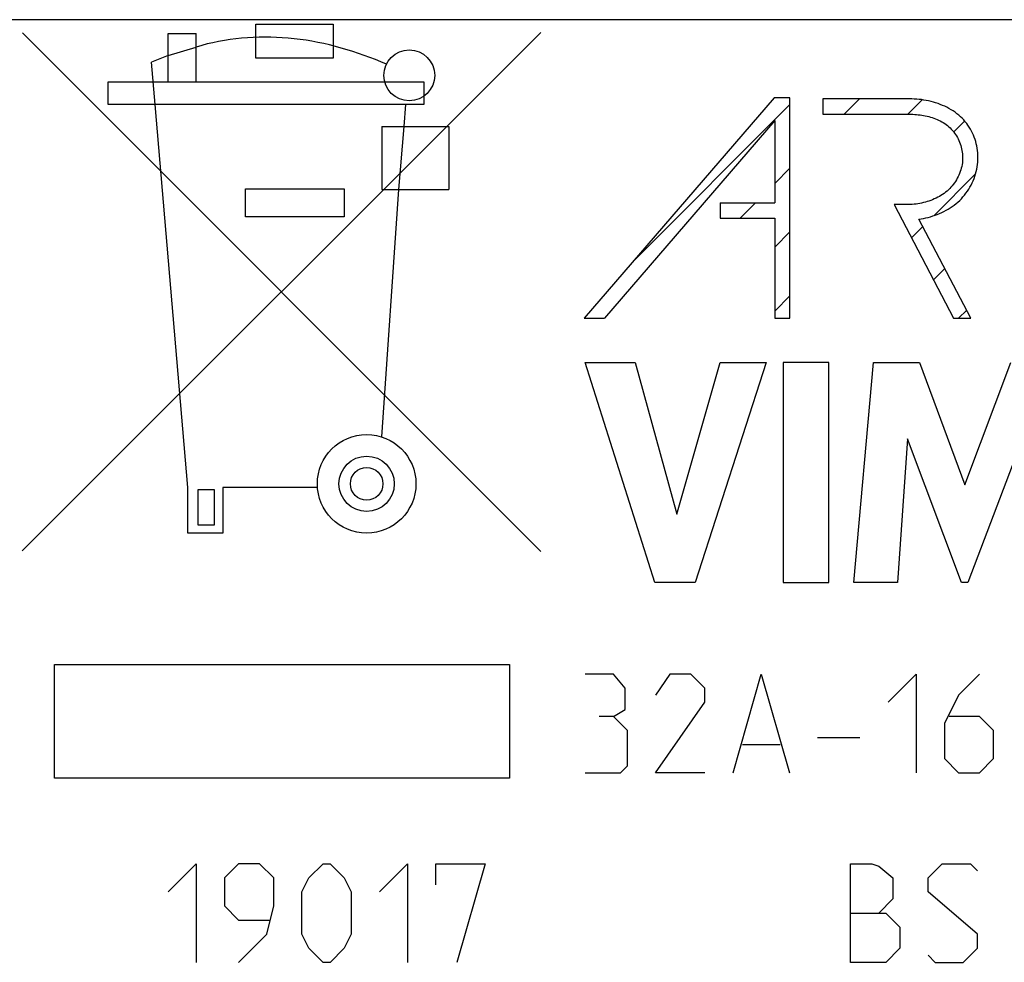
# Model space of a CAD drawing. Units: millimetres. Extents: x -42.1 to 42.1, y -26.3 to 56.2.
# Drawn here: x -6.5 to 6.5, y 20 to 32.4 of the extents above; entities that cross this region are included whole.
import ezdxf

# ---------------------------------------------------------------- set-up
doc = ezdxf.new("R2010")
doc.units = ezdxf.units.MM
doc.header["$LTSCALE"] = 16.335
doc.layers.get('0').update_dxf_attribs({"linetype": 'CONTINUOUS'})
for name, color, linetype in [('ASSI', 7, 'CONTINUOUS'), ('CURVE', 7, 'CONTINUOUS'), ('RACCORDO', 7, 'CONTINUOUS')]:
    doc.layers.add(name, color=color, linetype=linetype)

msp = doc.modelspace()

# ---------------------------------------------------------------- linework, layer by layer
at = {"color": 253, "linetype": 'CONTINUOUS'}
for p, q in [((-3.342, 31.899), (-3.342, 32.348)), ((-3.342, 32.348), (-2.324, 32.348)), ((-2.324, 32.348), (-2.324, 31.899)), ((0.413, 32.236), (-6.423, 25.403)), ((-6.421, 32.23), (0.413, 25.394)), ((-4.5, 31.585), (-4.5, 32.225)), ((-4.5, 32.225), (-4.13, 32.225)), ((-4.13, 31.585), (-4.13, 32.225)), ((-4.5, 31.935), (-4.13, 32.045)), ((-4.5, 31.935), (-4.72, 31.844)), ((-4.67, 31.285), (-4.72, 31.844)), ((-2.324, 31.899), (-3.342, 31.899)), ((-5.29, 31.285), (-5.29, 31.585)), ((-5.29, 31.585), (-1.13, 31.585)), ((-1.13, 31.585), (-1.13, 31.285)), ((-1.13, 31.285), (-5.29, 31.285)), ((-4.24, 26.235), (-4.67, 31.285)), ((-1.37, 31.285), (-1.39, 30.995)), ((-1.68, 30.995), (-1.68, 30.165)), ((-1.68, 30.995), (-0.8, 30.995)), ((-1.39, 30.995), (-1.46, 30.165)), ((-0.8, 30.995), (-0.8, 30.165)), ((-3.48, 29.805), (-3.48, 30.175)), ((-3.48, 30.175), (-2.18, 30.175)), ((-2.18, 30.175), (-2.18, 29.805)), ((-1.46, 30.165), (-1.685, 26.905)), ((-1.68, 30.165), (-0.8, 30.165)), ((-2.18, 29.805), (-3.48, 29.805)), ((-4.24, 25.635), (-4.24, 26.235)), ((-3.78, 26.235), (-3.78, 25.635)), ((-2.53, 26.235), (-3.78, 26.235)), ((-4.11, 26.205), (-4.11, 25.745)), ((-3.89, 26.205), (-4.11, 26.205)), ((-3.89, 25.745), (-3.89, 26.205)), ((-4.11, 25.745), (-3.89, 25.745)), ((-3.78, 25.635), (-4.24, 25.635)), ((-6, 22.403), (-6, 23.903)), ((-6, 23.903), (0, 23.903)), ((0, 23.903), (0, 22.403)), ((0, 22.403), (-6, 22.403))]:
    msp.add_line(p, q, dxfattribs=at)
msp.add_lwpolyline([(-1.62, 31.819), (-1.693, 31.85), (-1.767, 31.879), (-1.841, 31.908), (-1.915, 31.935), (-1.99, 31.961), (-2.065, 31.986), (-2.141, 32.009), (-2.217, 32.032), (-2.293, 32.052), (-2.37, 32.072), (-2.448, 32.09), (-2.525, 32.106), (-2.603, 32.121), (-2.681, 32.134), (-2.76, 32.145), (-2.839, 32.155), (-2.918, 32.163), (-2.994, 32.168), (-3.071, 32.172), (-3.147, 32.175), (-3.224, 32.176), (-3.301, 32.174), (-3.378, 32.172), (-3.454, 32.167), (-3.531, 32.161), (-3.607, 32.152), (-3.683, 32.143), (-3.758, 32.131), (-3.834, 32.117), (-3.909, 32.102), (-3.983, 32.085), (-4.057, 32.066), (-4.13, 32.045)], dxfattribs=at)
for centre, radius in [((-1.32, 31.671), 0.335), ((-1.882, 26.285), 0.65), ((-1.882, 26.285), 0.365), ((-1.882, 26.285), 0.215)]:
    msp.add_circle(centre, radius, dxfattribs=at)
at = {"layer": 'ASSI', "color": 253, "linetype": 'CONTINUOUS'}
msp.add_line((12.13, 32.405), (-8.688, 32.405), dxfattribs=at)
at = {"layer": 'CURVE', "color": 253, "linetype": 'CONTINUOUS'}
for p, q in [((3.493, 31.376), (0.987, 28.468)), ((3.7, 31.376), (3.493, 31.376)), ((3.7, 28.468), (3.7, 31.376)), ((4.132, 31.361), (4.132, 31.159)), ((5.277, 31.361), (4.132, 31.361)), ((3.499, 31.074), (1.253, 28.468)), ((3.499, 31.074), (3.499, 29.99)), ((4.132, 31.159), (5.277, 31.159)), ((2.778, 29.99), (2.778, 29.789)), ((2.778, 29.99), (3.499, 29.99)), ((5.072, 29.967), (5.858, 28.468)), ((5.238, 29.967), (5.072, 29.967)), ((2.778, 29.789), (3.499, 29.789)), ((3.499, 29.789), (3.499, 28.468)), ((6.086, 28.468), (5.4, 29.776)), ((0.987, 28.468), (1.253, 28.468)), ((3.499, 28.468), (3.7, 28.468)), ((5.858, 28.468), (6.086, 28.468)), ((1.919, 24.983), (1, 27.883)), ((1, 27.883), (1.657, 27.883)), ((1.657, 27.883), (2.21, 25.887)), ((2.21, 25.887), (2.78, 27.883)), ((3.384, 27.883), (2.452, 24.983)), ((2.78, 27.883), (3.384, 27.883)), ((3.609, 27.883), (3.609, 24.983)), ((4.214, 27.883), (3.609, 27.883)), ((4.214, 24.983), (4.214, 27.883)), ((4.54, 24.983), (4.802, 27.883)), ((4.802, 27.883), (5.407, 27.883)), ((5.407, 27.883), (6.006, 26.273)), ((6.006, 26.273), (6.611, 27.883)), ((5.25, 26.877), (5.119, 24.983)), ((5.96, 24.983), (5.25, 26.877)), ((6.764, 26.869), (6.045, 24.983)), ((2.452, 24.983), (1.919, 24.983)), ((3.609, 24.983), (4.214, 24.983)), ((5.119, 24.983), (4.54, 24.983)), ((6.045, 24.983), (5.96, 24.983)), ((1.371, 23.775), (1, 23.775)), ((1.526, 23.59), (1.371, 23.775)), ((2.114, 23.775), (1.929, 23.497)), ((2.393, 23.775), (2.114, 23.775)), ((2.579, 23.59), (2.393, 23.775)), ((2.95, 22.475), (3.321, 23.775)), ((3.321, 23.775), (3.693, 22.475)), ((4.993, 23.404), (5.364, 23.775)), ((5.364, 23.775), (5.364, 22.475)), ((6.2, 23.775), (5.921, 23.497)), ((1.526, 23.311), (1.526, 23.59)), ((2.579, 23.404), (2.579, 23.59)), ((1.929, 22.475), (2.579, 23.404)), ((5.921, 23.497), (5.736, 23.125)), ((1.371, 23.218), (1.526, 23.311)), ((1.371, 23.218), (1.186, 23.218)), ((1.557, 23.033), (1.371, 23.218)), ((5.736, 23.125), (5.736, 22.661)), ((6.2, 23.218), (5.798, 23.218)), ((6.386, 23.033), (6.2, 23.218)), ((1.557, 22.568), (1.557, 23.033)), ((6.386, 22.661), (6.386, 23.033)), ((4.064, 22.94), (4.621, 22.94)), ((3.074, 22.847), (3.569, 22.847)), ((5.736, 22.661), (5.921, 22.475)), ((6.2, 22.475), (6.386, 22.661)), ((1, 22.475), (1.464, 22.475)), ((1.464, 22.475), (1.557, 22.568)), ((2.579, 22.475), (1.929, 22.475)), ((5.921, 22.475), (6.2, 22.475)), ((-4.5, 20.904), (-4.129, 21.275)), ((-4.129, 21.275), (-4.129, 19.975)), ((-3.571, 21.275), (-3.757, 21.09)), ((-3.293, 21.275), (-3.571, 21.275)), ((-3.107, 21.09), (-3.293, 21.275)), ((-2.643, 21.09), (-2.457, 21.275)), ((-2.457, 21.275), (-2.364, 21.275)), ((-2.364, 21.275), (-2.179, 21.09)), ((-1.714, 20.904), (-1.343, 21.275)), ((-1.343, 21.275), (-1.343, 19.975)), ((-0.971, 20.997), (-0.971, 21.275)), ((-0.971, 21.275), (-0.321, 21.275)), ((-0.321, 21.275), (-0.693, 19.975)), ((4.5, 19.975), (4.5, 21.275)), ((4.5, 21.275), (4.779, 21.275)), ((4.779, 21.275), (4.871, 21.244)), ((4.871, 21.244), (5.057, 21.09)), ((5.521, 21.09), (5.707, 21.275)), ((5.707, 21.275), (6.079, 21.275)), ((6.079, 21.275), (6.171, 21.183)), ((-3.757, 21.09), (-3.757, 20.718)), ((-3.107, 20.718), (-3.107, 21.09)), ((-2.736, 20.904), (-2.643, 21.09)), ((-2.179, 21.09), (-2.086, 20.904)), ((5.057, 21.09), (5.057, 20.811)), ((5.521, 20.904), (5.521, 21.09)), ((-2.736, 20.347), (-2.736, 20.904)), ((-2.086, 20.904), (-2.086, 20.347)), ((6.171, 20.347), (5.521, 20.904)), ((5.057, 20.811), (4.871, 20.625)), ((-3.757, 20.718), (-3.571, 20.533)), ((-3.2, 20.347), (-3.107, 20.718)), ((-3.571, 20.533), (-3.169, 20.533)), ((4.5, 20.625), (4.964, 20.625)), ((4.964, 20.625), (5.15, 20.44)), ((5.15, 20.44), (5.15, 20.161)), ((-3.571, 19.975), (-3.2, 20.347)), ((-2.643, 20.161), (-2.736, 20.347)), ((-2.086, 20.347), (-2.179, 20.161)), ((6.171, 20.161), (6.171, 20.347)), ((-2.457, 19.975), (-2.643, 20.161)), ((-2.179, 20.161), (-2.364, 19.975)), ((5.15, 20.161), (4.964, 19.975)), ((5.986, 19.975), (6.171, 20.161)), ((5.521, 20.068), (5.614, 19.975)), ((-2.364, 19.975), (-2.457, 19.975)), ((4.964, 19.975), (4.5, 19.975)), ((5.614, 19.975), (5.986, 19.975))]:
    msp.add_line(p, q, dxfattribs=at)
at = {"layer": 'CURVE', "color": 7, "linetype": 'CONTINUOUS'}
for p, q in [((4.414, 31.159), (4.615, 31.361)), ((5.254, 31.159), (5.443, 31.348)), ((1.636, 29.222), (3.7, 31.286)), ((5.86, 30.925), (6.003, 31.068)), ((3.499, 30.244), (3.7, 30.446)), ((5.596, 29.821), (6.145, 30.371)), ((3.043, 29.789), (3.245, 29.99)), ((3.499, 29.404), (3.7, 29.606)), ((5.302, 29.528), (5.452, 29.677)), ((5.591, 28.977), (5.741, 29.126)), ((3.499, 28.564), (3.7, 28.766)), ((5.923, 28.468), (6.03, 28.575))]:
    msp.add_line(p, q, dxfattribs=at)
at = {"layer": 'CURVE', "color": 253, "linetype": 'CONTINUOUS'}
for points in [[(5.4, 29.776), (5.431, 29.78), (5.461, 29.786), (5.492, 29.792), (5.523, 29.799), (5.553, 29.808), (5.584, 29.817), (5.614, 29.827), (5.643, 29.838), (5.673, 29.85), (5.702, 29.863), (5.731, 29.877), (5.759, 29.892), (5.786, 29.908), (5.813, 29.925), (5.84, 29.942), (5.865, 29.961), (5.89, 29.98), (5.914, 30.001), (5.938, 30.022), (5.96, 30.045), (5.981, 30.068), (6.002, 30.092), (6.021, 30.117), (6.04, 30.143), (6.057, 30.169), (6.073, 30.197), (6.088, 30.225), (6.102, 30.253), (6.115, 30.282), (6.127, 30.312), (6.138, 30.342), (6.147, 30.372), (6.155, 30.402), (6.162, 30.433), (6.168, 30.464), (6.173, 30.496), (6.176, 30.527), (6.178, 30.559), (6.179, 30.59), (6.178, 30.62), (6.176, 30.65), (6.173, 30.68), (6.169, 30.71), (6.164, 30.74), (6.157, 30.769), (6.15, 30.798), (6.141, 30.827), (6.131, 30.855), (6.12, 30.883), (6.107, 30.91), (6.094, 30.937), (6.079, 30.963), (6.064, 30.988), (6.047, 31.013), (6.03, 31.037), (6.011, 31.06), (5.991, 31.083), (5.971, 31.105), (5.949, 31.126), (5.926, 31.146), (5.902, 31.166), (5.877, 31.185), (5.851, 31.203), (5.824, 31.219), (5.797, 31.235), (5.769, 31.25), (5.74, 31.264), (5.711, 31.276), (5.682, 31.288), (5.652, 31.299), (5.621, 31.309), (5.591, 31.318), (5.56, 31.327), (5.528, 31.334), (5.497, 31.34), (5.465, 31.346), (5.434, 31.351), (5.402, 31.354), (5.371, 31.357), (5.339, 31.359), (5.308, 31.361), (5.277, 31.361)], [(5.277, 31.159), (5.3, 31.159), (5.322, 31.158), (5.345, 31.157), (5.368, 31.155), (5.391, 31.153), (5.415, 31.15), (5.438, 31.147), (5.461, 31.143), (5.484, 31.139), (5.507, 31.134), (5.529, 31.128), (5.552, 31.122), (5.574, 31.115), (5.596, 31.108), (5.618, 31.099), (5.639, 31.091), (5.66, 31.081), (5.681, 31.071), (5.701, 31.06), (5.721, 31.048), (5.74, 31.036), (5.759, 31.023), (5.777, 31.009), (5.794, 30.994), (5.811, 30.979), (5.827, 30.963), (5.842, 30.946), (5.857, 30.929), (5.87, 30.911), (5.883, 30.892), (5.896, 30.873), (5.907, 30.853), (5.918, 30.833), (5.928, 30.812), (5.937, 30.791), (5.945, 30.77), (5.952, 30.748), (5.958, 30.726), (5.964, 30.703), (5.968, 30.681), (5.972, 30.658), (5.975, 30.636), (5.976, 30.613), (5.977, 30.59), (5.977, 30.566), (5.975, 30.542), (5.973, 30.518), (5.969, 30.495), (5.965, 30.471), (5.959, 30.448), (5.952, 30.425), (5.945, 30.402), (5.936, 30.379), (5.927, 30.357), (5.917, 30.336), (5.906, 30.314), (5.894, 30.293), (5.881, 30.273), (5.868, 30.253), (5.854, 30.234), (5.839, 30.215), (5.823, 30.197), (5.807, 30.179), (5.79, 30.163), (5.771, 30.146), (5.752, 30.13), (5.732, 30.115), (5.712, 30.101), (5.691, 30.087), (5.67, 30.075), (5.648, 30.063), (5.626, 30.051), (5.603, 30.041), (5.58, 30.031), (5.556, 30.022), (5.533, 30.014), (5.509, 30.006), (5.485, 29.999), (5.46, 29.993), (5.436, 29.988), (5.411, 29.983), (5.386, 29.979), (5.362, 29.975), (5.337, 29.972), (5.312, 29.97), (5.287, 29.969), (5.263, 29.968), (5.238, 29.967)]]:
    msp.add_lwpolyline(points, dxfattribs=at)
at = {"layer": 'RACCORDO', "color": 253, "linetype": 'CONTINUOUS'}
msp.add_line((12.13, 32.405), (-8.688, 32.405), dxfattribs=at)

doc.saveas('drawing.dxf')
